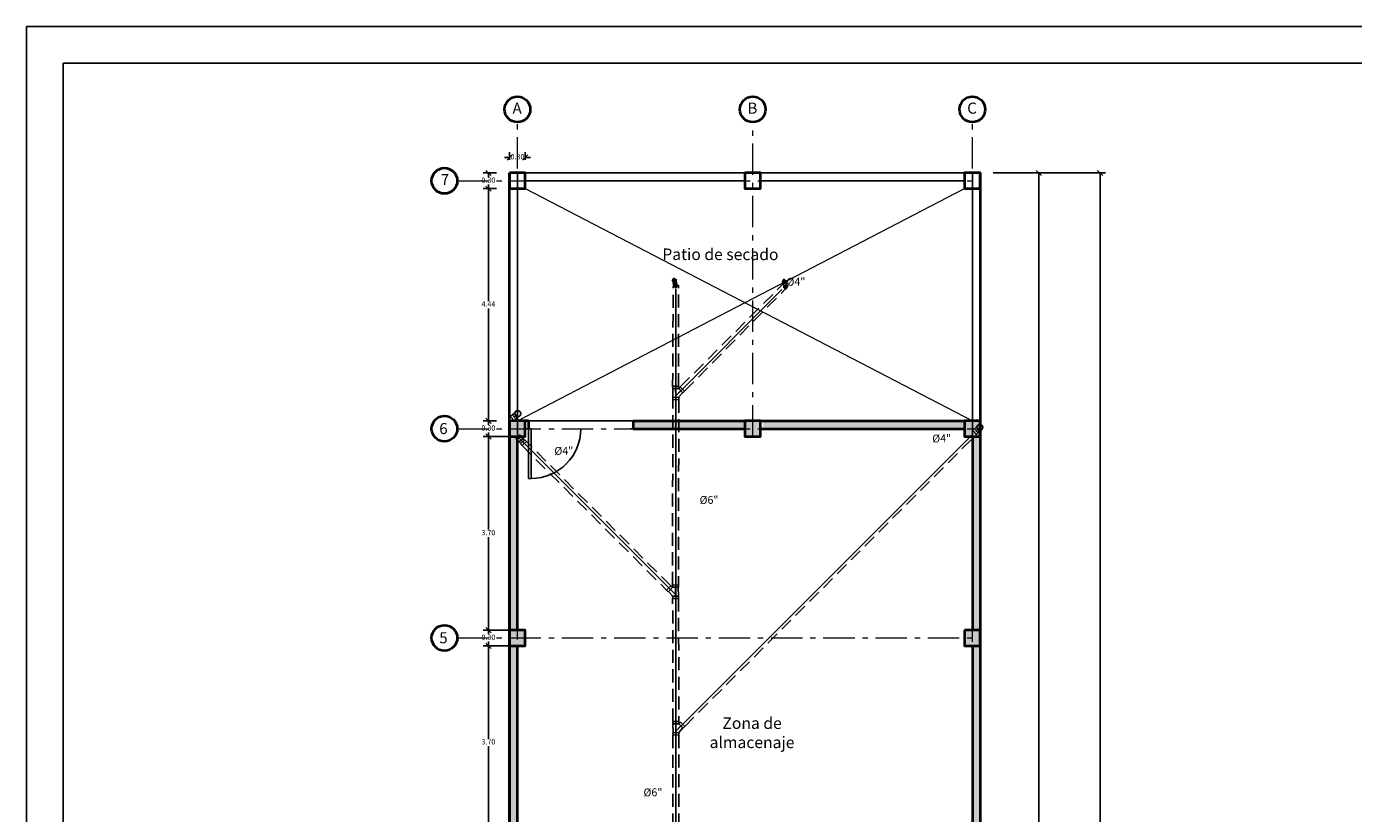
# Model space of a CAD drawing. Units: metres. Extents: x 47010 to 196065, y 14409 to 156168.
# Drawn here: x 97969 to 97995, y 78043 to 78058 of the extents above; entities that cross this region are included whole.
import ezdxf

# ---------------------------------------------------------------- set-up
doc = ezdxf.new("R2010")
doc.units = ezdxf.units.M
for name, pattern in [('ACAD_ISO10W100', [18, 12, -3, 0, -3]), ('DASHDOT', [1, 0.5, -0.25, 0, -0.25]), ('HIDDEN', [0.375, 0.25, -0.125])]:
    doc.linetypes.add(name, pattern=pattern)
for name, color, linetype, lineweight in [('1columnas', 7, 'Continuous', 40), ('1muros', 251, 'Continuous', 40), ('ACHURADO', 9, 'Continuous', 9), ('COTAS A.N.', 20, 'Continuous', 25), ('ejes', 6, 'ACAD_ISO10W100', 9), ('MARCO', 7, 'Continuous', 25)]:
    doc.layers.add(name, color=color, linetype=linetype, lineweight=lineweight)
for name, color, linetype in [('ACCESORIOS', 3, 'Continuous'), ('cotas', 7, 'Continuous'), ('EJE', 1, 'DASHDOT'), ('LLUVIAS', 4, 'HIDDEN'), ('TEXTO', 7, 'Continuous')]:
    doc.layers.add(name, color=color, linetype=linetype)
doc.styles.get("Standard").update_dxf_attribs({"font": 'ARIALN.TTF', "height": 1})
doc.styles.add('style3', font='txt')
doc.styles.add('Times New Roman', font='times.ttf')
doc.dimstyles.new('Copy of Escala1_1', dxfattribs={"dimtxt": 0.1, "dimasz": 0.1, "dimexe": 0.1, "dimexo": 0.25, "dimgap": 0.02, "dimtad": 0, "dimtih": 1, "dimtoh": 1, "dimlfac": -1000, "dimrnd": 0.005, "dimzin": 1, "dimdsep": 46, "dimtxsty": 'Times New Roman', "dimblk": 'OBLIQUE', "dimcen": 0.08, "dimazin": 0, "dimtfac": 1, "dimtmove": 1, "dimatfit": 3, "dimfxl": 5, "dimarcsym": 0})

# ---------------------------------------------------------------- blocks, each defined once
blk = doc.blocks.new('_Oblique')
at = {"color": 0, "linetype": 'ByBlock', "lineweight": -2}
blk.add_line((-0.5, -0.5), (0.5, 0.5), dxfattribs=at)
blk = doc.blocks.new('*D128')
at = {"layer": 'cotas', "color": 0, "lineweight": -2, "transparency": 16777216}
for p, q in [((97978.646, 78055.773), (97978.646, 78055.92)), ((97978.946, 78055.773), (97978.946, 78055.92)), ((97978.646, 78055.82), (97978.546, 78055.82)), ((97978.646, 78055.82), (97978.652, 78055.82)), ((97978.946, 78055.82), (97978.94, 78055.82)), ((97978.946, 78055.82), (97979.046, 78055.82))]:
    blk.add_line(p, q, dxfattribs=at)
at = {"layer": 'Defpoints', "color": 0, "transparency": 16777216}
for p in [(97978.946, 78055.82), (97978.646, 78055.523), (97978.946, 78055.523)]:
    blk.add_point(p, dxfattribs=at)
at = {"layer": 'cotas', "color": 0, "lineweight": -2, "transparency": 16777216, "xscale": 0.1, "yscale": 0.1, "zscale": 0.1}
blk.add_blockref('_Oblique', (97978.646, 78055.82), dxfattribs=at)
at = {"layer": 'cotas', "color": 0, "lineweight": -2, "transparency": 16777216, "xscale": 0.1, "yscale": 0.1, "zscale": 0.1, "rotation": 180}
blk.add_blockref('_Oblique', (97978.946, 78055.82), dxfattribs=at)
at = {"layer": 'cotas', "color": 0, "transparency": 16777216, "insert": (97978.796, 78055.82), "char_height": 0.1, "attachment_point": 5, "style": 'Times New Roman'}
blk.add_mtext('0.30', dxfattribs=at)
blk = doc.blocks.new('*D146')
at = {"layer": 'cotas', "color": 0, "lineweight": -2, "transparency": 16777216}
for p, q in [((97978.696, 78046.484), (97978.14, 78046.484)), ((97978.24, 78046.484), (97978.24, 78044.705)), ((97978.24, 78042.784), (97978.24, 78044.563)), ((97978.396, 78042.784), (97978.14, 78042.784))]:
    blk.add_line(p, q, dxfattribs=at)
at = {"layer": 'Defpoints', "color": 0, "transparency": 16777216}
for p in [(97978.24, 78046.484), (97978.946, 78046.484), (97978.646, 78042.784)]:
    blk.add_point(p, dxfattribs=at)
at = {"layer": 'cotas', "color": 0, "lineweight": -2, "transparency": 16777216, "xscale": 0.1, "yscale": 0.1, "zscale": 0.1}
for p, rotation in [((97978.24, 78046.484), 90), ((97978.24, 78042.784), 270)]:
    blk.add_blockref('_Oblique', p, dxfattribs=dict(at, rotation=rotation))
at = {"layer": 'cotas', "color": 0, "transparency": 16777216, "insert": (97978.24, 78044.634), "char_height": 0.1, "attachment_point": 5, "style": 'Times New Roman'}
blk.add_mtext('3.70', dxfattribs=at)
blk = doc.blocks.new('*D147')
at = {"layer": 'cotas', "color": 0, "lineweight": -2, "transparency": 16777216}
for p, q in [((97978.696, 78046.784), (97978.14, 78046.784)), ((97978.24, 78046.784), (97978.24, 78046.705)), ((97978.24, 78046.484), (97978.24, 78046.563)), ((97978.696, 78046.484), (97978.14, 78046.484))]:
    blk.add_line(p, q, dxfattribs=at)
at = {"layer": 'Defpoints', "color": 0, "transparency": 16777216}
for p in [(97978.24, 78046.784), (97978.946, 78046.784), (97978.946, 78046.484)]:
    blk.add_point(p, dxfattribs=at)
at = {"layer": 'cotas', "color": 0, "lineweight": -2, "transparency": 16777216, "xscale": 0.1, "yscale": 0.1, "zscale": 0.1}
for p, rotation in [((97978.24, 78046.784), 90), ((97978.24, 78046.484), 270)]:
    blk.add_blockref('_Oblique', p, dxfattribs=dict(at, rotation=rotation))
at = {"layer": 'cotas', "color": 0, "transparency": 16777216, "insert": (97978.24, 78046.634), "char_height": 0.1, "attachment_point": 5, "style": 'Times New Roman'}
blk.add_mtext('0.30', dxfattribs=at)
blk = doc.blocks.new('*D148')
at = {"layer": 'cotas', "color": 0, "lineweight": -2, "transparency": 16777216}
for p, q in [((97978.696, 78050.484), (97978.14, 78050.484)), ((97978.24, 78050.484), (97978.24, 78048.705)), ((97978.24, 78046.784), (97978.24, 78048.563)), ((97978.696, 78046.784), (97978.14, 78046.784))]:
    blk.add_line(p, q, dxfattribs=at)
at = {"layer": 'Defpoints', "color": 0, "transparency": 16777216}
for p in [(97978.24, 78050.484), (97978.946, 78050.484), (97978.946, 78046.784)]:
    blk.add_point(p, dxfattribs=at)
at = {"layer": 'cotas', "color": 0, "lineweight": -2, "transparency": 16777216, "xscale": 0.1, "yscale": 0.1, "zscale": 0.1}
for p, rotation in [((97978.24, 78050.484), 90), ((97978.24, 78046.784), 270)]:
    blk.add_blockref('_Oblique', p, dxfattribs=dict(at, rotation=rotation))
at = {"layer": 'cotas', "color": 0, "transparency": 16777216, "insert": (97978.24, 78048.634), "char_height": 0.1, "attachment_point": 5, "style": 'Times New Roman'}
blk.add_mtext('3.70', dxfattribs=at)
blk = doc.blocks.new('*D149')
at = {"layer": 'cotas', "color": 0, "lineweight": -2, "transparency": 16777216}
for p, q in [((97978.396, 78050.784), (97978.14, 78050.784)), ((97978.24, 78050.784), (97978.24, 78050.705)), ((97978.24, 78050.484), (97978.24, 78050.563)), ((97978.696, 78050.484), (97978.14, 78050.484))]:
    blk.add_line(p, q, dxfattribs=at)
at = {"layer": 'Defpoints', "color": 0, "transparency": 16777216}
for p in [(97978.24, 78050.784), (97978.646, 78050.784), (97978.946, 78050.484)]:
    blk.add_point(p, dxfattribs=at)
at = {"layer": 'cotas', "color": 0, "lineweight": -2, "transparency": 16777216, "xscale": 0.1, "yscale": 0.1, "zscale": 0.1}
for p, rotation in [((97978.24, 78050.784), 90), ((97978.24, 78050.484), 270)]:
    blk.add_blockref('_Oblique', p, dxfattribs=dict(at, rotation=rotation))
at = {"layer": 'cotas', "color": 0, "transparency": 16777216, "insert": (97978.24, 78050.634), "char_height": 0.1, "attachment_point": 5, "style": 'Times New Roman'}
blk.add_mtext('0.30', dxfattribs=at)
blk = doc.blocks.new('*D150')
at = {"layer": 'cotas', "color": 0, "lineweight": -2, "transparency": 16777216}
for p, q in [((97978.396, 78055.223), (97978.14, 78055.223)), ((97978.24, 78055.223), (97978.24, 78053.074)), ((97978.24, 78050.784), (97978.24, 78052.932)), ((97978.396, 78050.784), (97978.14, 78050.784))]:
    blk.add_line(p, q, dxfattribs=at)
at = {"layer": 'Defpoints', "color": 0, "transparency": 16777216}
for p in [(97978.24, 78055.223), (97978.646, 78055.223), (97978.646, 78050.784)]:
    blk.add_point(p, dxfattribs=at)
at = {"layer": 'cotas', "color": 0, "lineweight": -2, "transparency": 16777216, "xscale": 0.1, "yscale": 0.1, "zscale": 0.1}
for p, rotation in [((97978.24, 78055.223), 90), ((97978.24, 78050.784), 270)]:
    blk.add_blockref('_Oblique', p, dxfattribs=dict(at, rotation=rotation))
at = {"layer": 'cotas', "color": 0, "transparency": 16777216, "insert": (97978.24, 78053.003), "char_height": 0.1, "attachment_point": 5, "style": 'Times New Roman'}
blk.add_mtext('4.44', dxfattribs=at)
blk = doc.blocks.new('*D151')
at = {"layer": 'cotas', "color": 0, "lineweight": -2, "transparency": 16777216}
for p, q in [((97978.396, 78055.523), (97978.14, 78055.523)), ((97978.24, 78055.523), (97978.24, 78055.444)), ((97978.396, 78055.223), (97978.14, 78055.223)), ((97978.24, 78055.223), (97978.24, 78055.302))]:
    blk.add_line(p, q, dxfattribs=at)
at = {"layer": 'Defpoints', "color": 0, "transparency": 16777216}
for p in [(97978.24, 78055.523), (97978.646, 78055.523), (97978.646, 78055.223)]:
    blk.add_point(p, dxfattribs=at)
at = {"layer": 'cotas', "color": 0, "lineweight": -2, "transparency": 16777216, "xscale": 0.1, "yscale": 0.1, "zscale": 0.1}
for p, rotation in [((97978.24, 78055.523), 90), ((97978.24, 78055.223), 270)]:
    blk.add_blockref('_Oblique', p, dxfattribs=dict(at, rotation=rotation))
at = {"layer": 'cotas', "color": 0, "transparency": 16777216, "insert": (97978.24, 78055.373), "char_height": 0.1, "attachment_point": 5, "style": 'Times New Roman'}
blk.add_mtext('0.30', dxfattribs=at)
blk = doc.blocks.new('*D154')
at = {"layer": 'cotas', "color": 0, "lineweight": -2, "transparency": 16777216}
for p, q in [((97987.896, 78055.523), (97988.866, 78055.523)), ((97988.766, 78055.523), (97988.766, 78042.11)), ((97988.766, 78028.556), (97988.766, 78041.968)), ((97987.896, 78028.556), (97988.866, 78028.556))]:
    blk.add_line(p, q, dxfattribs=at)
at = {"layer": 'Defpoints', "color": 0, "transparency": 16777216}
for p in [(97987.646, 78055.523), (97988.766, 78055.523), (97987.646, 78028.556)]:
    blk.add_point(p, dxfattribs=at)
at = {"layer": 'cotas', "color": 0, "lineweight": -2, "transparency": 16777216, "xscale": 0.1, "yscale": 0.1, "zscale": 0.1}
for p, rotation in [((97988.766, 78055.523), 90), ((97988.766, 78028.556), 270)]:
    blk.add_blockref('_Oblique', p, dxfattribs=dict(at, rotation=rotation))
at = {"layer": 'cotas', "color": 0, "transparency": 16777216, "insert": (97988.766, 78042.039), "char_height": 0.1, "attachment_point": 5, "style": 'Times New Roman'}
blk.add_mtext('26.97', dxfattribs=at)
blk = doc.blocks.new('*D155')
at = {"layer": 'cotas', "color": 0, "lineweight": -2, "transparency": 16777216}
for p, q in [((97987.896, 78055.523), (97990.04, 78055.523)), ((97989.94, 78055.523), (97989.94, 78040.594)), ((97989.94, 78025.523), (97989.94, 78040.452)), ((97987.896, 78025.523), (97990.04, 78025.523))]:
    blk.add_line(p, q, dxfattribs=at)
at = {"layer": 'Defpoints', "color": 0, "transparency": 16777216}
for p in [(97987.646, 78055.523), (97987.646, 78025.523), (97989.94, 78025.523)]:
    blk.add_point(p, dxfattribs=at)
at = {"layer": 'cotas', "color": 0, "lineweight": -2, "transparency": 16777216, "xscale": 0.1, "yscale": 0.1, "zscale": 0.1}
for p, rotation in [((97989.94, 78055.523), 90), ((97989.94, 78025.523), 270)]:
    blk.add_blockref('_Oblique', p, dxfattribs=dict(at, rotation=rotation))
at = {"layer": 'cotas', "color": 0, "transparency": 16777216, "insert": (97989.94, 78040.523), "char_height": 0.1, "attachment_point": 5, "style": 'Times New Roman'}
blk.add_mtext('30.00', dxfattribs=at)
blk = doc.blocks.new('y4')
for p, q in [((-0.057, 0.185), (-0.057, 0.141)), ((-0.057, 0.185), (0.057, 0.185)), ((-0.057, 0.141), (0.057, 0.141)), ((-0.054, 0.141), (-0.054, -0.028)), ((0.054, 0.141), (0.054, 0.13)), ((0.06, 0.136), (0.054, 0.13)), ((0.136, 0.06), (0.054, -0.028)), ((0.057, 0.185), (0.057, 0.141)), ((0.089, 0.17), (0.058, 0.138)), ((0.138, 0.058), (0.058, 0.138)), ((0.17, 0.089), (0.089, 0.17)), ((0.17, 0.089), (0.138, 0.058)), ((-0.057, -0.073), (-0.057, -0.028)), ((-0.057, -0.028), (0.057, -0.028)), ((-0.057, -0.073), (0.057, -0.073)), ((0.057, -0.073), (0.057, -0.028))]:
    blk.add_line(p, q)
at = {"layer": 'EJE'}
for p, q in [((0, -0.028), (0, 0.141)), ((0.098, 0.098), (0, 0))]:
    blk.add_line(p, q, dxfattribs=at)
blk = doc.blocks.new('cc904p')
for p, q in [((0.097, 0.05), (0.028, 0.05)), ((0.141, 0.057), (0.097, 0.057)), ((0.097, -0.057), (0.097, 0.057)), ((0.141, -0.057), (0.141, 0.057)), ((0.097, -0.05), (0.028, -0.05)), ((0.141, -0.057), (0.097, -0.057))]:
    blk.add_line(p, q)
for radius in [0.0572, 0.0571]:
    blk.add_circle((0, 0), radius)
at = {"layer": 'EJE'}
blk.add_line((0.097, 0), (0, 0), dxfattribs=at)
at = {"flags": 9}
blk.add_attdef('REF', (0.036, -0.06), '', height=0.002, dxfattribs=at)
blk = doc.blocks.new('s1802')
for p, q in [((0, 0.03), (0.108, 0.03)), ((0, -0.03), (0.108, -0.03))]:
    blk.add_line(p, q)
for centre, radius in [((0, 0), 0.0301), ((0, 0), 0.0272), ((0.108, 0), 0.0301), ((0.108, 0), 0.0272)]:
    blk.add_circle(centre, radius)
at = {"layer": 'EJE'}
for p, q in [((-0.05, 0), (0.05, 0)), ((0, 0.046), (0, -0.049)), ((0.058, 0), (0.158, 0)), ((0.108, 0.046), (0.108, -0.049))]:
    blk.add_line(p, q, dxfattribs=at)
at = {"flags": 9}
blk.add_attdef('REF', (0.053, 0.04), '', height=0.002, dxfattribs=at)

msp = doc.modelspace()

# ---------------------------------------------------------------- hatches: boundary and pattern name
at = {"layer": '1columnas', "transparency": 33554687}
h = msp.add_hatch(color=253, dxfattribs=at)
h.dxf.hatch_style = 1
h.paths.add_polyline_path([(97983.644117, 78028.705843), (97983.494117, 78028.705843), (97983.494117, 78028.555843), (97983.644117, 78028.555843)])
h.paths.add_polyline_path([(97983.644117, 78028.855843), (97983.494117, 78028.855843), (97983.494117, 78028.705843), (97983.644117, 78028.705843)])
h.paths.add_polyline_path([(97983.494117, 78028.855843), (97983.344117, 78028.855843), (97983.344117, 78028.705843), (97983.494117, 78028.705843)])
h.paths.add_polyline_path([(97983.494117, 78028.705843), (97983.344117, 78028.705843), (97983.344117, 78028.555843), (97983.494117, 78028.555843)])
h.paths.add_polyline_path([(97987.495946, 78028.855843), (97987.345946, 78028.855843), (97987.345946, 78028.705843), (97987.495946, 78028.705843)])
h.paths.add_polyline_path([(97987.645946, 78028.855843), (97987.495946, 78028.855843), (97987.495946, 78028.705843), (97987.645946, 78028.705843)])
h.paths.add_polyline_path([(97987.645946, 78028.705843), (97987.495946, 78028.705843), (97987.495946, 78028.555843), (97987.645946, 78028.555843)])
h.paths.add_polyline_path([(97987.495946, 78028.705843), (97987.345946, 78028.705843), (97987.345946, 78028.555843), (97987.495946, 78028.555843)])
h.paths.add_polyline_path([(97983.494117, 78030.855843), (97983.344117, 78030.855843), (97983.344117, 78030.705843), (97983.494117, 78030.705843)])
h.paths.add_polyline_path([(97983.644117, 78030.855843), (97983.494117, 78030.855843), (97983.494117, 78030.705843), (97983.644117, 78030.705843)])
h.paths.add_polyline_path([(97983.494117, 78030.705843), (97983.344117, 78030.705843), (97983.344117, 78030.555843), (97983.494117, 78030.555843)])
h.paths.add_polyline_path([(97983.644117, 78030.705843), (97983.494117, 78030.705843), (97983.494117, 78030.555843), (97983.644117, 78030.555843)])
h.paths.add_polyline_path([(97987.495946, 78030.855843), (97987.345946, 78030.855843), (97987.345946, 78030.705843), (97987.495946, 78030.705843)])
h.paths.add_polyline_path([(97987.645946, 78030.855843), (97987.495946, 78030.855843), (97987.495946, 78030.705843), (97987.645946, 78030.705843)])
h.paths.add_polyline_path([(97987.645946, 78030.705843), (97987.495946, 78030.705843), (97987.495946, 78030.555843), (97987.645946, 78030.555843)])
h.paths.add_polyline_path([(97987.495946, 78030.705843), (97987.345946, 78030.705843), (97987.345946, 78030.555843), (97987.495946, 78030.555843)])
h.paths.add_polyline_path([(97978.795946, 78033.905843), (97978.645946, 78033.905843), (97978.645946, 78033.755843), (97978.795946, 78033.755843)])
h.paths.add_polyline_path([(97978.945946, 78033.905843), (97978.795946, 78033.905843), (97978.795946, 78033.755843), (97978.945946, 78033.755843)])
h.paths.add_polyline_path([(97978.795946, 78033.755843), (97978.645946, 78033.755843), (97978.645946, 78033.605843), (97978.795946, 78033.605843)])
h.paths.add_polyline_path([(97978.945946, 78033.755843), (97978.795946, 78033.755843), (97978.795946, 78033.605843), (97978.945946, 78033.605843)])
h.paths.add_polyline_path([(97983.494117, 78033.905843), (97983.344167, 78033.905843), (97983.344167, 78033.755843), (97983.494117, 78033.755843)])
h.paths.add_polyline_path([(97983.644167, 78033.905843), (97983.494117, 78033.905843), (97983.494117, 78033.755843), (97983.644167, 78033.755843)])
h.paths.add_polyline_path([(97983.644167, 78033.755843), (97983.494164, 78033.755843), (97983.494159, 78033.605843), (97983.644167, 78033.605843)])
h.paths.add_polyline_path([(97983.494117, 78033.755843), (97983.344167, 78033.755843), (97983.344167, 78033.605843), (97983.494117, 78033.605843)])
h.paths.add_polyline_path([(97987.495946, 78033.844065), (97987.495946, 78033.881672), (97987.345946, 78033.881672), (97987.345946, 78033.755843), (97987.495946, 78033.755843)])
h.paths.add_polyline_path([(97987.645946, 78033.905843), (97987.495946, 78033.905843), (97987.495946, 78033.755843), (97987.645946, 78033.755843)])
h.paths.add_polyline_path([(97987.495946, 78033.755843), (97987.345946, 78033.755843), (97987.345946, 78033.605843), (97987.495946, 78033.605843)])
h.paths.add_polyline_path([(97987.645946, 78033.755843), (97987.495946, 78033.755843), (97987.495946, 78033.605843), (97987.645946, 78033.605843)])
h.paths.add_polyline_path([(97987.495946, 78033.905843), (97987.345946, 78033.905843), (97987.345946, 78033.881672), (97987.495946, 78033.881672)])
h.paths.add_polyline_path([(97978.795946, 78038.634046), (97978.645946, 78038.634046), (97978.645946, 78038.484046), (97978.795946, 78038.484046)])
h.paths.add_polyline_path([(97978.795946, 78038.784046), (97978.645946, 78038.784046), (97978.645946, 78038.634046), (97978.795946, 78038.634046)])
h.paths.add_polyline_path([(97978.945946, 78038.784046), (97978.795946, 78038.784046), (97978.795946, 78038.634046), (97978.945946, 78038.634046)])
h.paths.add_polyline_path([(97978.945946, 78038.634046), (97978.795946, 78038.634046), (97978.795946, 78038.484046), (97978.945946, 78038.484046)])
h.paths.add_polyline_path([(97983.494117, 78038.784046), (97983.344117, 78038.784046), (97983.344117, 78038.634046), (97983.494117, 78038.634046)])
h.paths.add_polyline_path([(97983.644117, 78038.784046), (97983.494117, 78038.784046), (97983.494117, 78038.634046), (97983.644117, 78038.634046)])
h.paths.add_polyline_path([(97983.494117, 78038.634046), (97983.344117, 78038.634046), (97983.344117, 78038.484046), (97983.494117, 78038.484046)])
h.paths.add_polyline_path([(97983.644117, 78038.634046), (97983.494117, 78038.634046), (97983.494117, 78038.484046), (97983.644117, 78038.484046)])
h.paths.add_polyline_path([(97987.495946, 78038.784046), (97987.345946, 78038.784046), (97987.345946, 78038.634046), (97987.495946, 78038.634046)])
h.paths.add_polyline_path([(97987.645946, 78038.784046), (97987.495946, 78038.784046), (97987.495946, 78038.634046), (97987.645946, 78038.634046)])
h.paths.add_polyline_path([(97987.645946, 78038.634046), (97987.495946, 78038.634046), (97987.495946, 78038.484046), (97987.645946, 78038.484046)])
h.paths.add_polyline_path([(97987.495946, 78038.634046), (97987.345946, 78038.634046), (97987.345946, 78038.623601, -0.312481054), (97987.396067, 78038.551233, -0.269616874), (97987.356997, 78038.484046), (97987.495946, 78038.484046)])
h.paths.add_polyline_path([(97987.396067, 78038.551233, 0.312481054), (97987.345946, 78038.623601), (97987.345946, 78038.484046), (97987.356997, 78038.484046, 0.269616874)], flags=17)
h.paths.add_polyline_path([(97978.945946, 78046.784046), (97978.795946, 78046.784046), (97978.795946, 78046.634046), (97978.945946, 78046.634046)])
h.paths.add_polyline_path([(97978.795946, 78046.634046), (97978.645946, 78046.634046), (97978.645946, 78046.484046), (97978.795946, 78046.484046)])
h.paths.add_polyline_path([(97978.795946, 78046.784046), (97978.645946, 78046.784046), (97978.645946, 78046.634046), (97978.795946, 78046.634046)])
h.paths.add_polyline_path([(97978.945946, 78046.634046), (97978.795946, 78046.634046), (97978.795946, 78046.484046), (97978.945946, 78046.484046)])
h.paths.add_polyline_path([(97987.495946, 78046.784046), (97987.345946, 78046.784046), (97987.345946, 78046.77832), (97987.358167, 78046.778319), (97987.358162, 78046.678319), (97987.345946, 78046.67832), (97987.345946, 78046.634046), (97987.495946, 78046.634046)])
h.paths.add_polyline_path([(97987.645946, 78046.784046), (97987.495946, 78046.784046), (97987.495946, 78046.634046), (97987.645946, 78046.634046)])
h.paths.add_polyline_path([(97987.645946, 78046.634046), (97987.495946, 78046.634046), (97987.495946, 78046.484046), (97987.645946, 78046.484046)])
h.paths.add_polyline_path([(97987.495946, 78046.634046), (97987.345946, 78046.634046), (97987.345946, 78046.62832), (97987.358159, 78046.628319), (97987.358154, 78046.528319), (97987.358152, 78046.484046), (97987.495946, 78046.484046)])
h.paths.add_polyline_path([(97987.495946, 78050.784046), (97987.345946, 78050.784046), (97987.345946, 78050.484046), (97987.495946, 78050.484046)])
h.paths.add_polyline_path([(97987.645946, 78050.784046), (97987.495946, 78050.784046), (97987.495946, 78050.634046), (97987.645946, 78050.634046)])
h.paths.add_polyline_path([(97987.645946, 78050.634046), (97987.495946, 78050.634046), (97987.495946, 78050.484046), (97987.645946, 78050.484046)])
h.paths.add_polyline_path([(97983.445946, 78050.784046), (97983.145946, 78050.784046), (97983.145946, 78050.634046), (97983.445946, 78050.634046)])
h.paths.add_polyline_path([(97983.445946, 78050.634046), (97983.145946, 78050.634046), (97983.145946, 78050.484046), (97983.445946, 78050.484046)])
h.paths.add_polyline_path([(97978.945946, 78050.784046), (97978.795946, 78050.784046), (97978.795946, 78050.634046), (97978.945946, 78050.634046)])
h.paths.add_polyline_path([(97978.795946, 78050.784046), (97978.645946, 78050.784046), (97978.645946, 78050.634046), (97978.795946, 78050.634046)])
h.paths.add_polyline_path([(97978.795946, 78050.634046), (97978.645946, 78050.634046), (97978.645946, 78050.484046), (97978.795946, 78050.484046)])
h.paths.add_polyline_path([(97978.945946, 78050.634046), (97978.795946, 78050.634046), (97978.795946, 78050.484046), (97978.945946, 78050.484046)])
h = msp.add_hatch(color=253, dxfattribs=at)
h.dxf.hatch_style = 1
h.paths.add_polyline_path([(97983.145946, 78050.784046), (97981.008242, 78050.784046), (97981.008242, 78050.634046), (97981.058242, 78050.634046), (97983.145946, 78050.634046)])
at = {"layer": 'ACHURADO', "transparency": 33554687}
h = msp.add_hatch(color=253, dxfattribs=at)
h.dxf.hatch_style = 1
h.paths.add_polyline_path([(97983.494117, 78034.855843), (97983.344117, 78034.855843), (97983.344117, 78033.905843), (97983.494117, 78033.905843)])
h.paths.add_polyline_path([(97983.494117, 78036.622839), (97983.344117, 78036.622839), (97983.344117, 78034.855843), (97983.494117, 78034.855843)])
h.paths.add_polyline_path([(97978.795946, 78038.484046), (97978.645946, 78038.484046), (97978.645946, 78033.905843), (97978.795946, 78033.905843)])
h.paths.add_polyline_path([(97978.795946, 78042.484046), (97978.645946, 78042.484046), (97978.645946, 78038.784046), (97978.795946, 78038.784046)])
h.paths.add_polyline_path([(97978.795946, 78046.484046), (97978.645946, 78046.484046), (97978.645946, 78042.784046), (97978.795946, 78042.784046)])
h.paths.add_polyline_path([(97978.795946, 78050.484046), (97978.645946, 78050.484046), (97978.645946, 78046.784046), (97978.795946, 78046.784046)])
h.paths.add_polyline_path([(97987.345946, 78050.784046), (97983.494117, 78050.784046), (97983.494117, 78050.634046), (97987.345946, 78050.634046)])
h.paths.add_polyline_path([(97987.645946, 78050.484046), (97987.495946, 78050.484046), (97987.495946, 78046.784046), (97987.645946, 78046.784046)])
h.paths.add_polyline_path([(97987.645946, 78046.484046), (97987.495946, 78046.484046), (97987.495946, 78042.784046), (97987.645946, 78042.784046)])
h.paths.add_polyline_path([(97987.645946, 78042.484046), (97987.495946, 78042.484046), (97987.495946, 78038.784046), (97987.645946, 78038.784046)])

# ---------------------------------------------------------------- linework, layer by layer
at = {"layer": '1columnas'}
for p, q in [((97987.645946, 78055.52277), (97987.645946, 78027.72277)), ((97979.008242, 78050.784046), (97978.945946, 78050.784046)), ((97979.008242, 78050.784046), (97979.008242, 78050.634046)), ((97981.008242, 78050.784046), (97981.008242, 78050.634046))]:
    msp.add_line(p, q, dxfattribs=at)
for points in [[(97978.645946, 78055.52277), (97978.645946, 78055.22277), (97978.945946, 78055.22277), (97978.945946, 78055.52277), (97978.645946, 78055.52277)], [(97983.145946, 78055.52277), (97983.145946, 78055.22277), (97983.445946, 78055.22277), (97983.445946, 78055.52277), (97983.145946, 78055.52277)], [(97987.345946, 78055.52277), (97987.345946, 78055.22277), (97987.645946, 78055.22277), (97987.645946, 78055.52277), (97987.345946, 78055.52277)], [(97978.645946, 78050.784046), (97978.645946, 78050.484046), (97978.945946, 78050.484046), (97978.945946, 78050.784046), (97978.645946, 78050.784046)], [(97983.145946, 78050.784046), (97983.145946, 78050.484046), (97983.445946, 78050.484046), (97983.445946, 78050.784046), (97983.145946, 78050.784046)], [(97987.345946, 78050.784046), (97987.345946, 78050.484046), (97987.645946, 78050.484046), (97987.645946, 78050.784046), (97987.345946, 78050.784046)], [(97978.645946, 78046.784046), (97978.645946, 78046.484046), (97978.945946, 78046.484046), (97978.945946, 78046.784046), (97978.645946, 78046.784046)], [(97987.345946, 78046.784046), (97987.345946, 78046.484046), (97987.645946, 78046.484046), (97987.645946, 78046.784046), (97987.345946, 78046.784046)]]:
    msp.add_lwpolyline(points, dxfattribs=at)
for centre in [(97978.795946, 78056.73861), (97983.295946, 78056.73861), (97987.495946, 78056.73861), (97977.400159, 78055.37277), (97977.400159, 78050.634046), (97977.400159, 78046.634046)]:
    msp.add_circle(centre, 0.245154, dxfattribs=at)
at = {"layer": '1muros'}
for p, q in [((97978.645946, 78033.905843), (97978.645946, 78055.52277)), ((97981.008242, 78050.784046), (97983.145946, 78050.784046)), ((97981.008242, 78050.634046), (97983.145946, 78050.634046)), ((97983.445946, 78050.784046), (97987.345946, 78050.784046)), ((97983.445946, 78050.634046), (97987.345946, 78050.634046)), ((97978.795946, 78046.784046), (97978.795946, 78050.484046)), ((97987.495946, 78050.484046), (97987.495946, 78046.784046)), ((97987.645946, 78050.484046), (97987.645946, 78046.784046)), ((97978.795946, 78042.784046), (97978.795946, 78046.484046)), ((97987.495946, 78046.484046), (97987.495946, 78042.784046)), ((97987.645946, 78046.484046), (97987.645946, 78042.784046))]:
    msp.add_line(p, q, dxfattribs=at)
at = {"layer": 'ACHURADO'}
for p, q in [((97978.958242, 78055.37277), (97978.958242, 78055.52277)), ((97987.645946, 78050.784046), (97987.645946, 78055.52277)), ((97978.795946, 78050.784046), (97987.345946, 78055.22277)), ((97978.945946, 78055.22277), (97987.495946, 78050.784046)), ((97978.958242, 78050.634046), (97978.958242, 78050.784046)), ((97979.008242, 78049.684046), (97979.058242, 78049.684046))]:
    msp.add_line(p, q, dxfattribs=at)
at = {"layer": 'cotas'}
msp.add_lwpolyline([(97983.344117, 78033.605843), (97978.645946, 78033.605843), (97978.659332, 78050.784046), (97987.645946, 78050.784046), (97987.645946, 78038.784046), (97983.344117, 78038.784046)], close=True, dxfattribs=at)
msp.add_lwpolyline([(97978.659332, 78033.605843), (97978.659332, 78050.784046), (97987.645946, 78050.784046), (97987.645946, 78038.784046)], dxfattribs=at)
at = {"layer": 'COTAS A.N.'}
for p, q in [((97981.821562, 78053.309102), (97981.821562, 78031.215601)), ((97983.854462, 78053.295644), (97981.821562, 78051.262744)), ((97978.795946, 78050.484046), (97981.821562, 78047.45843)), ((97987.495946, 78050.52277), (97981.821562, 78044.848387))]:
    msp.add_line(p, q, dxfattribs=at)
at = {"layer": 'ejes', "ltscale": 0.05}
for p, q in [((97978.795946, 78033.605843), (97978.795946, 78056.493456)), ((97983.295946, 78050.484046), (97983.295946, 78056.493456)), ((97987.495946, 78033.605843), (97987.495946, 78056.493456)), ((97977.645314, 78055.37277), (97987.645946, 78055.37277)), ((97987.495946, 78028.555843), (97987.495946, 78053.152491)), ((97977.645314, 78050.634046), (97987.645946, 78050.634046)), ((97977.645314, 78046.634046), (97987.645946, 78046.634046))]:
    msp.add_line(p, q, dxfattribs=at)
at = {"layer": 'LLUVIAS'}
for p, q in [((97981.763477, 78051.445834), (97981.773616, 78053.356265)), ((97981.877759, 78051.447872), (97981.877759, 78053.377735)), ((97981.909838, 78051.433152), (97983.878852, 78053.404092)), ((97981.992088, 78051.353784), (97983.930476, 78053.314987)), ((97981.758419, 78047.645341, 3785.50045), (97981.768075, 78051.187985)), ((97981.882357, 78051.190023), (97981.872692, 78047.647801, 3785.50045)), ((97978.884224, 78050.310338), (97981.647879, 78047.546828, 3785.50045)), ((97981.726944, 78047.629371, 3785.50045), (97978.968182, 78050.387898)), ((97981.994381, 78044.94194), (97987.573514, 78050.522775)), ((97981.76577, 78045.03399), (97981.763967, 78047.387511, 3785.50045)), ((97981.878241, 78047.38997, 3785.50045), (97981.880052, 78045.036028)), ((97981.770368, 78044.776141), (97981.760037, 78039.651777, 3785.50045)), ((97981.88465, 78044.778179), (97981.87431, 78039.654236, 3785.50045))]:
    msp.add_line(p, q, dxfattribs=at)
at = {"layer": 'MARCO'}
for points in [[(97969.407183, 78058.32218), (98020.160714, 78058.32218), (98020.160714, 78021.231062), (97969.407183, 78021.231062)], [(97970.107183, 78057.62218), (98019.460714, 78057.62218), (98019.460714, 78021.931062), (97970.107183, 78021.931062)]]:
    msp.add_lwpolyline(points, close=True, dxfattribs=at)
at = {"layer": 'TEXTO'}
for p, q in [((97978.645946, 78055.52277), (97987.645946, 78055.52277)), ((97978.795946, 78050.52277), (97978.795946, 78055.52277)), ((97987.495946, 78055.52277), (97987.495946, 78050.52277)), ((97978.945946, 78055.37277), (97983.145946, 78055.37277)), ((97983.445946, 78055.37277), (97987.345946, 78055.37277)), ((97979.058242, 78050.634046), (97978.958242, 78050.634046)), ((97979.008242, 78050.634046), (97979.008242, 78049.684046)), ((97979.058242, 78050.634046), (97979.058242, 78049.684046)), ((97980.958242, 78050.634046), (97981.058242, 78050.634046))]:
    msp.add_line(p, q, dxfattribs=at)
msp.add_arc((97979.058242, 78050.634046), 0.95, 270, 0, dxfattribs=at)

# ---------------------------------------------------------------- block references
at = {"layer": 'ACCESORIOS', "ltscale": 150}
for name, p, rotation in [('s1802', (97981.818426, 78053.366661), 103.061965435543), ('s1802', (97983.923662, 78053.344357), 103.061965435543), ('y4', (97981.823918, 78051.26181), 1.02163236783314), ('cc904p', (97978.801911, 78050.921911), 222.7313790801984), ('cc904p', (97987.638525, 78050.660635), 222.7313790801984), ('cc904p', (97978.830322, 78050.452909), 312.7313790801985), ('y4', (97981.826211, 78044.849965), 1.02163236783314)]:
    msp.add_blockref(name, p, dxfattribs=dict(at, rotation=rotation))
at = {"layer": 'ACCESORIOS', "ltscale": 150, "xscale": -1, "rotation": 1.232837678785934}
msp.add_blockref('y4', (97981.819537, 78047.461541, 3785.50045), dxfattribs=at)

# ---------------------------------------------------------------- texts
at = {"layer": '1muros'}
for s, width, insert, char_height, attachment_point, rotation in [('A', 0.11930135, (97978.788914, 78056.656311), 0.211392, 8, 0.045183), ('B', 0.11930135, (97983.288914, 78056.656311), 0.211392, 8, 0.045183), ('C', 0.11930135, (97987.488914, 78056.656311), 0.211392, 8, 0.045183), ('7', 0.11930135, (97977.409738, 78055.291035), 0.211392, 8, 0.045183), ('Patio de secado ', 2.53494053, (97982.676992, 78054.077605), 0.2202, 2, 359.9192965), ('6', 0.11930135, (97977.380131, 78050.529969), 0.211392, 8, 0.045183), ('5', 0.11930135, (97977.380131, 78046.529969), 0.211392, 8, 0.045183), ('Zona de almacenaje', 2.53494053, (97983.283069, 78045.114607), 0.2202, 2, 359.9192965)]:
    msp.add_mtext_dynamic_manual_height_columns(s, width=width, gutter_width=48.938552, heights=[0], dxfattribs=dict(at, insert=insert, char_height=char_height, attachment_point=attachment_point, rotation=rotation))
at = {"layer": 'TEXTO', "color": 2, "linetype": 'Continuous', "style": 'style3'}
for s, p in [('%%C4"', (97983.941328, 78053.365921, 1261.833483)), ('%%C4"', (97986.729403, 78050.370644, 1261.833483)), ('%%C4"', (97979.502283, 78050.132326, 1261.833483)), ('%%C6"', (97982.279372, 78049.193532, 1261.833483)), ('%%C6"', (97981.206242, 78043.603184, 1261.833483))]:
    msp.add_text(s, height=0.15, rotation=0.9776391, dxfattribs=at).set_placement(p)

# ---------------------------------------------------------------- dimensions: what is measured, and where the dimension line sits
at = {"layer": 'cotas'}
dim = msp.add_linear_dim(base=(97978.945946, 78055.820486), p1=(97978.645946, 78055.52277), p2=(97978.945946, 78055.52277), dimstyle='Copy of Escala1_1', dxfattribs=at)
dim.commit()
dim.dimension.update_dxf_attribs({"geometry": '*D128', "text_midpoint": (97978.795946, 78055.820486)})
for base, p1, p2, picture, middle in [((97978.239713, 78055.52277), (97978.645946, 78055.22277), (97978.645946, 78055.52277), '*D151', (97978.239713, 78055.37277)), ((97988.765793, 78055.52277), (97987.645946, 78028.555843), (97987.645946, 78055.52277), '*D154', (97988.765793, 78042.039307)), ((97989.939814, 78025.52277), (97987.645946, 78055.52277), (97987.645946, 78025.52277), '*D155', (97989.939814, 78040.52277)), ((97978.239713, 78055.22277), (97978.645946, 78050.784046), (97978.645946, 78055.22277), '*D150', (97978.239713, 78053.003408)), ((97978.239713, 78050.784046), (97978.945946, 78050.484046), (97978.645946, 78050.784046), '*D149', (97978.239713, 78050.634046)), ((97978.239713, 78050.484046), (97978.945946, 78046.784046), (97978.945946, 78050.484046), '*D148', (97978.239713, 78048.634046)), ((97978.239713, 78046.784046), (97978.945946, 78046.484046), (97978.945946, 78046.784046), '*D147', (97978.239713, 78046.634046)), ((97978.239713, 78046.484046), (97978.645946, 78042.784046), (97978.945946, 78046.484046), '*D146', (97978.239713, 78044.634046))]:
    dim = msp.add_linear_dim(base=base, p1=p1, p2=p2, angle=90, dimstyle='Copy of Escala1_1', dxfattribs=at)
    dim.commit()
    dim.dimension.update_dxf_attribs({"geometry": picture, "text_midpoint": middle})

doc.saveas('drawing.dxf')
